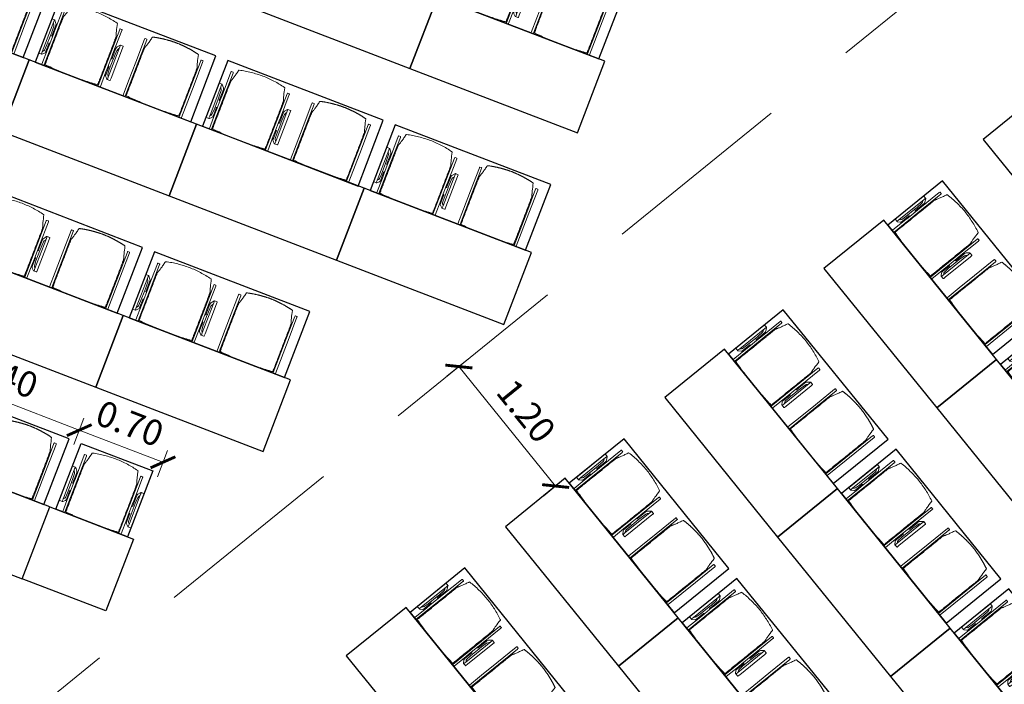
# Model space of a CAD drawing. Units: metres. Extents: x 5998 to 6591, y 343598 to 344164.
# Drawn here: x 6028 to 6036, y 344120 to 344125 of the extents above; entities that cross this region are included whole.
import ezdxf

# ---------------------------------------------------------------- set-up
doc = ezdxf.new("R2010")
doc.units = ezdxf.units.M
doc.header["$LTSCALE"] = 3
doc.header["$PDMODE"] = 35
doc.header["$PDSIZE"] = 0.3
doc.linetypes.add('DASHED', pattern=[0.75, 0.5, -0.25])
doc.layers.get('0').update_dxf_attribs({"linetype": 'CONTINUOUS', "lineweight": 30})
doc.layers.get('Defpoints').update_dxf_attribs({"linetype": 'CONTINUOUS'})
doc.layers.add('A_04_Möblierung_Lose', color=7, linetype='CONTINUOUS', lineweight=5)
doc.layers.add('A_06_DIM_Kotenschnur', color=7, linetype='CONTINUOUS', lineweight=5)
doc.styles.get("Standard").update_dxf_attribs({"font": 'simplex.shx'})
doc.dimstyles.get("Standard").update_dxf_attribs({"dimtxt": 0.2, "dimasz": 0.15, "dimexe": 0.1, "dimexo": 0.0225, "dimgap": 0.09, "dimtad": 1, "dimzin": 0, "dimdsep": 46, "dimtxsty": 'Standard', "dimblk": 'ARCHTICK', "dimcen": 0.09, "dimclrd": 256, "dimclre": 256, "dimadec": 0, "dimazin": 0, "dimtfac": 1, "dimtofl": 0, "dimtmove": 0, "dimatfit": 3, "dimldrblk": 'ARCHTICK', "dimfxl": 0.12, "dimfxlon": 1, "dimtolj": 1, "dimtzin": 0, "dimlwd": 5, "dimlwe": 5, "dimarcsym": 0})

# ---------------------------------------------------------------- blocks, each defined once
blk = doc.blocks.new('Stuhl (mL) GR')
at = {"layer": 'A_04_Möblierung_Lose', "linetype": 'Continuous'}
for p, q in [((-24.4, 27.96), (-24.4, 47.35)), ((-24.36, 47.78), (-24.39, 47.39)), ((-22.84, 47.98), (-24.16, 47.98)), ((-24.16, 47.98), (-24.16, 47.97)), ((-22.84, 47.98), (-22.84, 47.97)), ((-22.61, 47.39), (-22.64, 47.78)), ((-22.6, 47.35), (-22.6, 27.96)), ((22.6, 0.44), (22.6, 47.35)), ((22.64, 47.78), (22.61, 47.39)), ((24.16, 47.98), (22.84, 47.98)), ((22.84, 47.98), (22.84, 47.97)), ((24.16, 47.98), (24.16, 47.97)), ((24.39, 47.39), (24.36, 47.78)), ((24.4, 47.35), (24.4, 27.96)), ((-22, 40.62), (-22, 39.8)), ((22, 40.71), (22, 39.9)), ((-29.9, 34.68), (-29.9, 36.09)), ((-29.9, 9.47), (-29.9, 34.68)), ((-27.55, 36.26), (-29.77, 36.26)), ((-27.6, 34.68), (-27.6, 36.2)), ((-27.6, 9.47), (-27.6, 34.68)), ((-27.34, 33.18), (-27.6, 33.44)), ((-27.24, 36.04), (-25.56, 33.97)), ((-26.2, 26.52), (-26.45, 31.41)), ((-25.1, 32.79), (-25.1, 24.2)), ((25.1, 32.79), (25.1, 31.93)), ((25.1, 31.93), (25.1, 24.2)), ((27.24, 36.04), (25.56, 33.97)), ((26.2, 26.52), (26.45, 31.41)), ((27.34, 33.18), (27.6, 33.44)), ((29.77, 36.26), (27.55, 36.26)), ((27.6, 34.68), (27.6, 36.2)), ((27.6, 9.47), (27.6, 34.68)), ((29.9, 34.68), (29.9, 36.09)), ((29.9, 9.47), (29.9, 34.68)), ((-26.2, 24.2), (-26.2, 26.52)), ((-26.2, 15.3), (-26.2, 24.2)), ((-25.1, 24.2), (-25.1, 24)), ((-25.1, 24), (-25.1, 23.93)), ((-24.8, 23.63), (-24.4, 23.63)), ((-24.4, 25.51), (-24.4, 27.96)), ((-24.4, 15.98), (-24.4, 25.51)), ((-22.6, 27.96), (-22.6, 0.44)), ((24.4, 27.96), (24.4, 25.51)), ((24.4, 25.51), (24.4, 15.98)), ((24.8, 23.63), (24.4, 23.63)), ((25.1, 24.2), (25.1, 24)), ((25.1, 24), (25.1, 23.93)), ((26.2, 24.2), (26.2, 26.52)), ((26.2, 24), (26.2, 24.2)), ((26.2, 15.3), (26.2, 24)), ((-25.1, 17.38), (-25.1, 17.33)), ((-25.1, 17.33), (-25.1, 17.17)), ((-25.1, 17.17), (-25.1, 10.99)), ((-24.8, 17.68), (-24.4, 17.68)), ((-24.4, 12.57), (-24.4, 15.98)), ((24.8, 17.68), (24.4, 17.68)), ((24.4, 15.98), (24.4, 12.57)), ((25.1, 17.38), (25.1, 17.17)), ((25.1, 17.17), (25.1, 10.99)), ((-29.9, 7.85), (-29.9, 9.47)), ((-27.6, 9.79), (-27.34, 9.99)), ((-27.6, 7.67), (-27.6, 9.47)), ((-25.56, 9.14), (-27.16, 7.57)), ((-26.45, 11.41), (-26.2, 15.3)), ((-25.1, 10.99), (-25.1, 10.09)), ((-24.4, 0.44), (-24.4, 12.57)), ((24.4, 12.57), (24.4, 0.44)), ((25.1, 10.99), (25.1, 10.09)), ((25.56, 9.14), (27.16, 7.57)), ((26.45, 11.41), (26.2, 15.3)), ((27.6, 9.79), (27.34, 9.99)), ((27.6, 7.67), (27.6, 9.47)), ((29.9, 7.85), (29.9, 9.47)), ((-29.58, 7.45), (-27.42, 7.45)), ((-24.39, 0.38), (-24.37, 0.24)), ((-24.17, 0.06), (-24.17, 0.07)), ((-24.17, 0.06), (-22.83, 0.06)), ((-22.83, 0.06), (-22.83, 0.07)), ((-22.63, 0.24), (-22.61, 0.38)), ((22.61, 0.38), (22.63, 0.24)), ((22.83, 0.06), (22.83, 0.07)), ((22.83, 0.06), (24.17, 0.06)), ((24.17, 0.06), (24.17, 0.07)), ((24.37, 0.24), (24.39, 0.38)), ((27.42, 7.45), (29.58, 7.45))]:
    blk.add_line(p, q, dxfattribs=at)
at = {"layer": 'A_04_Möblierung_Lose'}
for points in [[(-24.39, 47.39), (-24.4, 47.35)], [(-22.61, 47.39), (-22.6, 47.35)], [(22.61, 47.39), (22.6, 47.35)], [(24.4, 47.35), (24.39, 47.39)], [(-24.39, 0.38), (-24.4, 0.44)], [(-22.61, 0.38), (-22.6, 0.44)], [(22.6, 0.44), (22.61, 0.38)], [(24.39, 0.38), (24.4, 0.44)]]:
    blk.add_lwpolyline(points, dxfattribs=at)
at = {"layer": 'A_04_Möblierung_Lose', "linetype": 'Continuous'}
for centre, major_axis, ratio, start_param, end_param in [((-27.52, 34.46), (0.11, -1.8), 0.412192, 2.618158, 2.867609), ((-34.45, 31.3), (8, 0), 0.513216, 0.026437, 0.475695), ((-31.1, 32.79), (6, 0), 0.513216, 0, 0.394791), ((31.1, 32.79), (6, 0), 0.513216, 2.746802, 3.141593), ((34.45, 31.3), (8, 0), 0.513216, 2.665897, 3.115155), ((27.52, 34.46), (0.11, 1.8), 0.412192, 0.273984, 0.523435), ((-24.8, 23.93), (0.3, 0), 0.992397, 3.141593, 4.712389), ((24.8, 23.93), (-0.3, 0), 0.992397, 1.570796, 3.141593), ((-24.8, 17.38), (-0.3, 0), 0.992397, 4.712389, 6.283185), ((24.8, 17.38), (0.3, 0), 0.992397, 0, 1.570796), ((-34.45, 11.49), (8, 0), 0.409378, 5.80749, 6.256748), ((-31.1, 10.09), (6, 0), 0.409378, 5.888394, 6.283185), ((31.1, 10.09), (6, 0), 0.409378, 3.141593, 3.536384), ((34.45, 11.49), (8, 0), 0.409378, 3.16803, 3.617288), ((-29.69, 9.25), (0.15, -1.8), 0.508472, 6.169443, 6.239649), ((-27.52, 9.25), (0.11, -1.8), 0.412192, 6.259426, 6.626764), ((27.52, 9.25), (0.11, 1.8), 0.412192, 2.798014, 3.165352), ((29.69, 9.25), (0.15, 1.8), 0.508472, 3.185129, 3.255335)]:
    blk.add_ellipse(centre, major_axis=major_axis, ratio=ratio, start_param=start_param, end_param=end_param, dxfattribs=at)
for points in [[(-24.16, 47.97), (-24.17, 47.97), (-24.19, 47.97), (-24.21, 47.96), (-24.24, 47.95), (-24.27, 47.94), (-24.29, 47.92), (-24.31, 47.9), (-24.33, 47.88), (-24.34, 47.85), (-24.35, 47.83), (-24.36, 47.8), (-24.36, 47.78), (-24.36, 47.77)], [(-22.64, 47.77), (-22.64, 47.78), (-22.64, 47.8), (-22.65, 47.83), (-22.66, 47.85), (-22.67, 47.88), (-22.69, 47.9), (-22.71, 47.92), (-22.73, 47.94), (-22.76, 47.95), (-22.79, 47.96), (-22.81, 47.97), (-22.83, 47.97), (-22.84, 47.97)], [(22.84, 47.97), (22.83, 47.97), (22.81, 47.97), (22.79, 47.96), (22.76, 47.95), (22.73, 47.94), (22.71, 47.92), (22.69, 47.9), (22.67, 47.88), (22.66, 47.85), (22.65, 47.83), (22.64, 47.8), (22.64, 47.78), (22.64, 47.77)], [(24.36, 47.77), (24.36, 47.78), (24.36, 47.8), (24.35, 47.83), (24.34, 47.85), (24.33, 47.88), (24.31, 47.9), (24.29, 47.92), (24.27, 47.94), (24.24, 47.95), (24.21, 47.96), (24.19, 47.97), (24.17, 47.97), (24.16, 47.97)], [(-27.6, 36.2), (-27.6, 36.28), (-27.54, 36.28), (-27.42, 36.2)], [(27.6, 36.2), (27.6, 36.28), (27.54, 36.28), (27.42, 36.2)], [(-27.42, 7.45), (-27.54, 7.45), (-27.6, 7.52), (-27.6, 7.67)], [(-24.37, 0.27), (-24.37, 0.26), (-24.37, 0.24), (-24.36, 0.21), (-24.35, 0.18), (-24.34, 0.16), (-24.32, 0.13), (-24.3, 0.11), (-24.28, 0.1), (-24.25, 0.08), (-24.22, 0.07), (-24.2, 0.07), (-24.18, 0.07), (-24.17, 0.07)], [(-22.83, 0.07), (-22.82, 0.07), (-22.8, 0.07), (-22.77, 0.07), (-22.75, 0.08), (-22.72, 0.1), (-22.7, 0.11), (-22.68, 0.13), (-22.66, 0.16), (-22.65, 0.18), (-22.64, 0.21), (-22.63, 0.24), (-22.63, 0.26), (-22.63, 0.27)], [(22.63, 0.27), (22.63, 0.26), (22.63, 0.24), (22.64, 0.21), (22.65, 0.18), (22.66, 0.16), (22.68, 0.13), (22.7, 0.11), (22.72, 0.1), (22.75, 0.08), (22.78, 0.07), (22.8, 0.07), (22.82, 0.07), (22.83, 0.07)], [(24.17, 0.07), (24.18, 0.07), (24.2, 0.07), (24.23, 0.07), (24.25, 0.08), (24.28, 0.1), (24.3, 0.11), (24.32, 0.13), (24.34, 0.16), (24.35, 0.18), (24.36, 0.21), (24.37, 0.24), (24.37, 0.26), (24.37, 0.27)], [(27.42, 7.45), (27.54, 7.45), (27.6, 7.52), (27.6, 7.67)]]:
    blk.add_open_spline(points, degree=3, dxfattribs=at)
for points, knots in [([(-19.18, 50.99), (-19.42, 49.97), (-19.66, 48.92), (-20.14, 46.93), (-20.38, 45.97), (-20.85, 44.26), (-21.08, 43.5), (-21.37, 42.63), (-21.42, 42.47), (-21.51, 42.23), (-21.54, 42.16), (-21.59, 42.02), (-21.62, 41.96), (-21.68, 41.83), (-21.7, 41.76), (-21.76, 41.57), (-21.79, 41.45), (-21.88, 41.09), (-21.94, 40.92), (-22, 40.62)], [0, 0, 0, 0, 0.25, 0.25, 0.5, 0.5, 0.75, 0.75, 0.8125, 0.8125, 0.84375, 0.84375, 0.875, 0.875, 0.90625, 0.90625, 0.9375, 0.9375, 1, 1, 1, 1]), ([(-19.18, 50.99), (-19.18, 51), (-19.17, 51.01), (-19.14, 51.04), (-19.13, 51.05), (-19.08, 51.07), (-19.06, 51.08), (-19, 51.11), (-18.97, 51.12), (-18.92, 51.13), (-18.91, 51.13), (-18.9, 51.14)], [0, 0, 0, 0, 0.224004, 0.224004, 0.447802, 0.447802, 0.675436, 0.675436, 0.911307, 0.911307, 1, 1, 1, 1]), ([(18.89, 51.27), (17.34, 51.65), (15.79, 51.96), (12.65, 52.5), (11.08, 52.72), (7.92, 53.08), (6.34, 53.22), (3.16, 53.43), (1.57, 53.5), (-1.6, 53.48), (-3.19, 53.4), (-6.36, 53.17), (-7.95, 53.02), (-11.1, 52.64), (-12.67, 52.41), (-15.8, 51.85), (-17.35, 51.53), (-18.9, 51.14)], [0, 0, 0, 0, 0.125, 0.125, 0.25, 0.25, 0.375, 0.375, 0.5, 0.5, 0.625, 0.625, 0.75, 0.75, 0.875, 0.875, 1, 1, 1, 1]), ([(18.89, 51.27), (18.92, 51.26), (18.95, 51.26), (19, 51.24), (19.03, 51.23), (19.09, 51.2), (19.11, 51.19), (19.15, 51.17), (19.16, 51.16), (19.17, 51.14), (19.17, 51.14), (19.17, 51.13)], [0, 0, 0, 0, 0.185773, 0.185773, 0.427403, 0.427403, 0.668474, 0.668474, 0.90083, 0.90083, 1, 1, 1, 1]), ([(22, 40.71), (21.94, 41.04), (21.88, 41.23), (21.79, 41.58), (21.76, 41.7), (21.7, 41.89), (21.67, 41.96), (21.62, 42.08), (21.59, 42.13), (21.54, 42.27), (21.51, 42.34), (21.42, 42.58), (21.37, 42.75), (21.08, 43.63), (20.85, 44.38), (20.14, 46.95), (19.66, 49.11), (19.17, 51.13)], [0, 0, 0, 0, 0.0625, 0.0625, 0.09375, 0.09375, 0.125, 0.125, 0.15625, 0.15625, 0.1875, 0.1875, 0.25, 0.25, 0.5, 0.5, 1, 1, 1, 1]), ([(-22, 39.8), (-22, 39.68), (-22, 39.54), (-22, 39.17), (-22, 38.94), (-22, 38.38), (-22, 38.04), (-22, 37.31), (-22, 36.89), (-22, 36.04), (-22, 35.61), (-22, 34.76), (-22, 34.33), (-22, 33.05), (-22, 32.2), (-22, 27.95), (-22, 24.55), (-22, 19.45), (-22, 17.76), (-22, 14.36), (-22, 12.67), (-22, 10.12), (-22, 9.27), (-22, 7.57), (-22, 6.72), (-22, 5.45), (-22, 5.02), (-22, 4.16), (-22, 3.73), (-22, 3.12), (-22, 2.92), (-22, 2.53), (-22, 2.33), (-22, 1.77), (-22, 1.43), (-22, 1.12)], [0, 0, 0, 0, 0.03125, 0.03125, 0.0625, 0.0625, 0.09375, 0.09375, 0.125, 0.125, 0.15625, 0.15625, 0.1875, 0.1875, 0.25, 0.25, 0.5, 0.5, 0.625, 0.625, 0.75, 0.75, 0.8125, 0.8125, 0.875, 0.875, 0.90625, 0.90625, 0.9375, 0.9375, 0.953125, 0.953125, 0.96875, 0.96875, 1, 1, 1, 1]), ([(22, 1.12), (22, 1.43), (22, 1.77), (22, 2.33), (22, 2.52), (22, 2.92), (22, 3.12), (22, 3.73), (22, 4.16), (22, 5.02), (22, 5.44), (22, 7.57), (22, 9.27), (22, 12.66), (22, 14.35), (22, 17.74), (22, 19.44), (22, 22.83), (22, 24.53), (22, 27.07), (22, 27.92), (22, 29.61), (22, 30.46), (22, 32.16), (22, 33.01), (22, 34.28), (22, 34.71), (22, 35.56), (22, 35.99), (22, 36.83), (22, 37.25), (22, 38.01), (22, 38.35), (22, 38.95), (22, 39.2), (22, 39.61), (22, 39.77), (22, 39.9)], [0, 0, 0, 0, 0.03125, 0.03125, 0.046875, 0.046875, 0.0625, 0.0625, 0.09375, 0.09375, 0.125, 0.125, 0.25, 0.25, 0.375, 0.375, 0.5, 0.5, 0.625, 0.625, 0.6875, 0.6875, 0.75, 0.75, 0.8125, 0.8125, 0.84375, 0.84375, 0.875, 0.875, 0.90625, 0.90625, 0.9375, 0.9375, 0.96875, 0.96875, 1, 1, 1, 1]), ([(-29.78, 36.26), (-29.8, 36.26), (-29.82, 36.26), (-29.88, 36.22), (-29.9, 36.17), (-29.9, 36.09)], [0, 0, 0, 0, 0.288851, 0.288851, 1, 1, 1, 1]), ([(29.78, 36.26), (29.8, 36.26), (29.82, 36.26), (29.88, 36.22), (29.9, 36.17), (29.9, 36.09)], [0, 0, 0, 0, 0.288851, 0.288851, 1, 1, 1, 1]), ([(-29.9, 7.85), (-29.9, 7.73), (-29.88, 7.64), (-29.8, 7.5), (-29.73, 7.46), (-29.64, 7.45)], [0, 0, 0, 0, 0.5, 0.5, 1, 1, 1, 1]), ([(29.9, 7.85), (29.9, 7.73), (29.88, 7.64), (29.8, 7.5), (29.73, 7.46), (29.64, 7.45)], [0, 0, 0, 0, 0.5, 0.5, 1, 1, 1, 1]), ([(-22, 1.12), (-22, 1.1), (-21.99, 1.08), (-21.97, 1.03), (-21.96, 1.01), (-21.91, 0.97), (-21.89, 0.96), (-21.83, 0.93), (-21.8, 0.92), (-21.76, 0.92), (-21.75, 0.91), (-21.74, 0.91)], [0, 0, 0, 0, 0.234724, 0.234724, 0.469461, 0.469461, 0.704013, 0.704013, 0.938475, 0.938475, 1, 1, 1, 1]), ([(-21.74, 0.91), (-19.94, 0.74), (-18.13, 0.63), (-14.51, 0.41), (-12.7, 0.33), (-9.08, 0.17), (-7.27, 0.09), (-3.63, 0), (-1.82, 0), (1.82, 0), (3.64, 0), (7.27, 0.09), (9.08, 0.17), (12.71, 0.33), (14.52, 0.42), (17.23, 0.58), (18.13, 0.64), (19.94, 0.76), (20.84, 0.83), (21.74, 0.91)], [0, 0, 0, 0, 0.125, 0.125, 0.25, 0.25, 0.375, 0.375, 0.5, 0.5, 0.625, 0.625, 0.75, 0.75, 0.875, 0.875, 0.9375, 0.9375, 1, 1, 1, 1]), ([(21.74, 0.91), (21.77, 0.92), (21.81, 0.92), (21.87, 0.94), (21.89, 0.96), (21.94, 0.99), (21.96, 1.01), (21.99, 1.06), (22, 1.08), (22, 1.11), (22, 1.12), (22, 1.12)], [0, 0, 0, 0, 0.234448, 0.234448, 0.468896, 0.468896, 0.703347, 0.703347, 0.937838, 0.937838, 1, 1, 1, 1])]:
    blk.add_open_spline(points, degree=3, knots=knots, dxfattribs=at)
blk = doc.blocks.new('Stuhl (oL) GR')
at = {"linetype": 'Continuous'}
for p, q in [((-24.4, 27.96), (-24.4, 47.35)), ((-24.36, 47.79), (-24.39, 47.39)), ((-22.84, 47.98), (-24.16, 47.98)), ((-24.16, 47.98), (-24.16, 47.98)), ((-22.84, 47.98), (-22.84, 47.98)), ((22.6, 27.96), (22.6, 47.35)), ((22.64, 47.79), (22.61, 47.39)), ((24.16, 47.98), (22.84, 47.98)), ((22.84, 47.98), (22.84, 47.98)), ((24.16, 47.98), (24.16, 47.98)), ((24.39, 47.39), (24.36, 47.79)), ((-22, 40.62), (-22, 39.8)), ((22, 40.71), (22, 39.9)), ((-24.4, 12.58), (-24.4, 27.96)), ((22.6, 0.44), (22.6, 27.96)), ((24.4, 27.96), (24.4, 0.44)), ((-24.4, 0.44), (-24.4, 12.58)), ((-24.39, 0.39), (-24.37, 0.25)), ((-24.17, 0.07), (-22.83, 0.07)), ((-24.17, 0.07), (-24.17, 0.07)), ((-22.83, 0.07), (-22.83, 0.07)), ((22.61, 0.39), (22.63, 0.25)), ((22.83, 0.07), (24.17, 0.07)), ((22.83, 0.07), (22.83, 0.07)), ((24.17, 0.07), (24.17, 0.07)), ((24.37, 0.25), (24.39, 0.39))]:
    blk.add_line(p, q, dxfattribs=at)
blk.add_lwpolyline([(-24.39, 47.39), (-24.4, 47.35)])
for points in [[(-22.64, 47.79), (-22.61, 47.39), (-22.6, 47.35), (-22.6, 27.96), (-22.6, 0.44), (-22.61, 0.39), (-22.63, 0.25)], [(18.89, 51.27), (18.6, 51.34), (18.31, 51.41), (18.02, 51.48), (17.73, 51.54), (17.44, 51.61), (17.15, 51.67), (16.86, 51.73), (16.56, 51.79), (16.27, 51.85), (15.98, 51.91), (15.69, 51.96), (15.39, 52.02), (15.1, 52.07), (14.81, 52.12), (14.51, 52.18), (14.22, 52.23), (13.93, 52.28), (13.63, 52.33), (13.34, 52.37), (13.04, 52.42), (12.75, 52.47), (12.46, 52.51), (12.16, 52.56), (11.87, 52.6), (11.57, 52.64), (11.28, 52.68), (10.98, 52.72), (10.69, 52.76), (10.39, 52.79), (10.09, 52.83), (9.8, 52.87), (9.5, 52.9), (9.21, 52.93), (8.91, 52.97), (8.61, 53), (8.32, 53.03), (8.02, 53.06), (7.72, 53.09), (7.43, 53.11), (7.13, 53.14), (6.83, 53.17), (6.53, 53.19), (6.24, 53.22), (5.94, 53.24), (5.64, 53.26), (5.34, 53.28), (5.05, 53.31), (4.75, 53.33), (4.45, 53.35), (4.15, 53.36), (3.85, 53.38), (3.56, 53.4), (3.26, 53.41), (2.96, 53.43), (2.66, 53.44), (2.37, 53.45), (2.07, 53.46), (1.77, 53.47), (1.47, 53.48), (1.18, 53.48), (0.88, 53.49), (0.58, 53.49), (0.28, 53.49), (-0.01, 53.49), (-0.31, 53.49), (-0.61, 53.48), (-0.91, 53.48), (-1.2, 53.47), (-1.5, 53.46), (-1.8, 53.45), (-2.1, 53.44), (-2.39, 53.43), (-2.69, 53.41), (-2.99, 53.4), (-3.29, 53.38), (-3.58, 53.36), (-3.88, 53.35), (-4.18, 53.33), (-4.48, 53.31), (-4.77, 53.29), (-5.07, 53.26), (-5.37, 53.24), (-5.67, 53.22), (-5.96, 53.19), (-6.26, 53.17), (-6.56, 53.14), (-6.86, 53.12), (-7.15, 53.09), (-7.45, 53.06), (-7.75, 53.03), (-8.04, 53), (-8.34, 52.97), (-8.64, 52.94), (-8.93, 52.9), (-9.23, 52.87), (-9.52, 52.83), (-9.82, 52.8), (-10.12, 52.76), (-10.41, 52.72), (-10.71, 52.68), (-11, 52.64), (-11.3, 52.6), (-11.59, 52.56), (-11.89, 52.52), (-12.18, 52.47), (-12.47, 52.43), (-12.77, 52.38), (-13.06, 52.33), (-13.36, 52.28), (-13.65, 52.23), (-13.94, 52.18), (-14.24, 52.13), (-14.53, 52.08), (-14.82, 52.02), (-15.11, 51.97), (-15.41, 51.91), (-15.7, 51.86), (-15.99, 51.8), (-16.28, 51.74), (-16.57, 51.68), (-16.86, 51.61), (-17.16, 51.55), (-17.45, 51.48), (-17.74, 51.42), (-18.03, 51.35), (-18.32, 51.28), (-18.61, 51.21), (-18.9, 51.14)], [(22.61, 47.39), (22.6, 47.35)], [(24.39, 47.39), (24.4, 47.35)], [(24.4, 47.35), (24.4, 27.96)], [(-24.39, 0.39), (-24.4, 0.44)], [(22.61, 0.39), (22.6, 0.44)], [(24.39, 0.39), (24.4, 0.44)]]:
    blk.add_lwpolyline(points, dxfattribs=at)
for points in [[(-24.16, 47.98), (-24.17, 47.98), (-24.19, 47.97), (-24.21, 47.97), (-24.24, 47.96), (-24.27, 47.95), (-24.29, 47.93), (-24.31, 47.91), (-24.33, 47.89), (-24.34, 47.86), (-24.35, 47.83), (-24.36, 47.81), (-24.36, 47.79), (-24.36, 47.78)], [(-22.64, 47.78), (-22.64, 47.79), (-22.64, 47.81), (-22.65, 47.83), (-22.66, 47.86), (-22.67, 47.89), (-22.69, 47.91), (-22.71, 47.93), (-22.73, 47.95), (-22.76, 47.96), (-22.79, 47.97), (-22.81, 47.97), (-22.83, 47.98), (-22.84, 47.98)], [(22.84, 47.98), (22.83, 47.98), (22.81, 47.97), (22.79, 47.97), (22.76, 47.96), (22.73, 47.95), (22.71, 47.93), (22.69, 47.91), (22.67, 47.89), (22.66, 47.86), (22.65, 47.83), (22.64, 47.81), (22.64, 47.79), (22.64, 47.78)], [(24.36, 47.78), (24.36, 47.79), (24.36, 47.81), (24.35, 47.83), (24.34, 47.86), (24.33, 47.89), (24.31, 47.91), (24.29, 47.93), (24.27, 47.95), (24.24, 47.96), (24.21, 47.97), (24.19, 47.97), (24.17, 47.98), (24.16, 47.98)], [(-24.37, 0.27), (-24.37, 0.26), (-24.37, 0.24), (-24.36, 0.22), (-24.35, 0.19), (-24.34, 0.16), (-24.32, 0.14), (-24.3, 0.12), (-24.28, 0.1), (-24.25, 0.09), (-24.22, 0.08), (-24.2, 0.07), (-24.18, 0.07), (-24.17, 0.07)], [(-22.83, 0.07), (-22.82, 0.07), (-22.8, 0.07), (-22.77, 0.08), (-22.75, 0.09), (-22.72, 0.1), (-22.7, 0.12), (-22.68, 0.14), (-22.66, 0.16), (-22.65, 0.19), (-22.64, 0.22), (-22.63, 0.24), (-22.63, 0.26), (-22.63, 0.27)], [(22.63, 0.27), (22.63, 0.26), (22.63, 0.24), (22.64, 0.22), (22.65, 0.19), (22.66, 0.16), (22.68, 0.14), (22.7, 0.12), (22.72, 0.1), (22.75, 0.09), (22.78, 0.08), (22.8, 0.07), (22.82, 0.07), (22.83, 0.07)], [(24.17, 0.07), (24.18, 0.07), (24.2, 0.07), (24.23, 0.08), (24.25, 0.09), (24.28, 0.1), (24.3, 0.12), (24.32, 0.14), (24.34, 0.16), (24.35, 0.19), (24.36, 0.22), (24.37, 0.24), (24.37, 0.26), (24.37, 0.27)]]:
    blk.add_open_spline(points, degree=3, dxfattribs=at)
for points, knots in [([(-19.18, 50.99), (-19.42, 49.97), (-19.66, 48.92), (-20.14, 46.93), (-20.38, 45.97), (-20.85, 44.26), (-21.08, 43.5), (-21.37, 42.63), (-21.42, 42.47), (-21.51, 42.23), (-21.54, 42.16), (-21.59, 42.02), (-21.62, 41.96), (-21.68, 41.83), (-21.7, 41.76), (-21.76, 41.57), (-21.79, 41.45), (-21.88, 41.09), (-21.94, 40.92), (-22, 40.62)], [0, 0, 0, 0, 0.25, 0.25, 0.5, 0.5, 0.75, 0.75, 0.8125, 0.8125, 0.84375, 0.84375, 0.875, 0.875, 0.90625, 0.90625, 0.9375, 0.9375, 1, 1, 1, 1]), ([(-19.18, 50.99), (-19.18, 51), (-19.17, 51.01), (-19.14, 51.04), (-19.13, 51.05), (-19.08, 51.07), (-19.06, 51.08), (-19, 51.11), (-18.97, 51.12), (-18.92, 51.13), (-18.91, 51.13), (-18.9, 51.14)], [0, 0, 0, 0, 0.224004, 0.224004, 0.447802, 0.447802, 0.675436, 0.675436, 0.911307, 0.911307, 1, 1, 1, 1]), ([(18.89, 51.27), (18.92, 51.26), (18.95, 51.26), (19, 51.24), (19.03, 51.23), (19.09, 51.2), (19.11, 51.19), (19.15, 51.17), (19.16, 51.16), (19.17, 51.14), (19.17, 51.14), (19.17, 51.13)], [0, 0, 0, 0, 0.185773, 0.185773, 0.427403, 0.427403, 0.668474, 0.668474, 0.90083, 0.90083, 1, 1, 1, 1]), ([(22, 40.71), (21.94, 41.04), (21.88, 41.23), (21.79, 41.58), (21.76, 41.7), (21.7, 41.89), (21.67, 41.96), (21.62, 42.08), (21.59, 42.13), (21.54, 42.27), (21.51, 42.34), (21.42, 42.58), (21.37, 42.75), (21.08, 43.63), (20.85, 44.38), (20.14, 46.95), (19.66, 49.11), (19.17, 51.13)], [0, 0, 0, 0, 0.0625, 0.0625, 0.09375, 0.09375, 0.125, 0.125, 0.15625, 0.15625, 0.1875, 0.1875, 0.25, 0.25, 0.5, 0.5, 1, 1, 1, 1]), ([(-22, 39.8), (-22, 39.68), (-22, 39.54), (-22, 39.17), (-22, 38.94), (-22, 38.38), (-22, 38.04), (-22, 37.31), (-22, 36.89), (-22, 36.04), (-22, 35.61), (-22, 34.76), (-22, 34.33), (-22, 33.05), (-22, 32.2), (-22, 27.95), (-22, 24.55), (-22, 19.45), (-22, 17.76), (-22, 14.36), (-22, 12.67), (-22, 10.12), (-22, 9.27), (-22, 7.57), (-22, 6.72), (-22, 5.45), (-22, 5.02), (-22, 4.16), (-22, 3.73), (-22, 3.12), (-22, 2.92), (-22, 2.53), (-22, 2.33), (-22, 1.77), (-22, 1.43), (-22, 1.12)], [0, 0, 0, 0, 0.03125, 0.03125, 0.0625, 0.0625, 0.09375, 0.09375, 0.125, 0.125, 0.15625, 0.15625, 0.1875, 0.1875, 0.25, 0.25, 0.5, 0.5, 0.625, 0.625, 0.75, 0.75, 0.8125, 0.8125, 0.875, 0.875, 0.90625, 0.90625, 0.9375, 0.9375, 0.953125, 0.953125, 0.96875, 0.96875, 1, 1, 1, 1]), ([(22, 1.12), (22, 1.43), (22, 1.77), (22, 2.33), (22, 2.52), (22, 2.92), (22, 3.12), (22, 3.73), (22, 4.16), (22, 5.02), (22, 5.44), (22, 7.57), (22, 9.27), (22, 12.66), (22, 14.35), (22, 17.74), (22, 19.44), (22, 22.83), (22, 24.53), (22, 27.07), (22, 27.92), (22, 29.61), (22, 30.46), (22, 32.16), (22, 33.01), (22, 34.28), (22, 34.71), (22, 35.56), (22, 35.99), (22, 36.83), (22, 37.25), (22, 38.01), (22, 38.35), (22, 38.95), (22, 39.2), (22, 39.61), (22, 39.77), (22, 39.9)], [0, 0, 0, 0, 0.03125, 0.03125, 0.046875, 0.046875, 0.0625, 0.0625, 0.09375, 0.09375, 0.125, 0.125, 0.25, 0.25, 0.375, 0.375, 0.5, 0.5, 0.625, 0.625, 0.6875, 0.6875, 0.75, 0.75, 0.8125, 0.8125, 0.84375, 0.84375, 0.875, 0.875, 0.90625, 0.90625, 0.9375, 0.9375, 0.96875, 0.96875, 1, 1, 1, 1]), ([(-22, 1.12), (-22, 1.1), (-21.99, 1.08), (-21.97, 1.03), (-21.96, 1.01), (-21.91, 0.97), (-21.89, 0.96), (-21.83, 0.93), (-21.8, 0.92), (-21.76, 0.92), (-21.75, 0.91), (-21.74, 0.91)], [0, 0, 0, 0, 0.234724, 0.234724, 0.469461, 0.469461, 0.704013, 0.704013, 0.938475, 0.938475, 1, 1, 1, 1]), ([(-21.74, 0.91), (-19.94, 0.74), (-18.13, 0.63), (-14.51, 0.41), (-12.7, 0.33), (-9.08, 0.17), (-7.27, 0.09), (-3.63, 0), (-1.82, 0), (1.82, 0), (3.64, 0), (7.27, 0.09), (9.08, 0.17), (12.71, 0.33), (14.52, 0.42), (17.23, 0.58), (18.13, 0.64), (19.94, 0.76), (20.84, 0.83), (21.74, 0.91)], [0, 0, 0, 0, 0.125, 0.125, 0.25, 0.25, 0.375, 0.375, 0.5, 0.5, 0.625, 0.625, 0.75, 0.75, 0.875, 0.875, 0.9375, 0.9375, 1, 1, 1, 1]), ([(21.74, 0.91), (21.77, 0.92), (21.81, 0.92), (21.87, 0.94), (21.89, 0.96), (21.94, 0.99), (21.96, 1.01), (21.99, 1.06), (22, 1.08), (22, 1.11), (22, 1.12), (22, 1.12)], [0, 0, 0, 0, 0.234448, 0.234448, 0.468896, 0.468896, 0.703347, 0.703347, 0.937838, 0.937838, 1, 1, 1, 1])]:
    blk.add_open_spline(points, degree=3, knots=knots, dxfattribs=at)
blk = doc.blocks.new('*U759')
at = {"layer": 'A_04_Möblierung_Lose', "color": 30, "lineweight": -3, "true_color": 0xff8c1a}
for points in [[(5, 60), (135, 60), (135, 115), (5, 115)], [(0, 0), (140, 0), (140, 60), (0, 60)]]:
    blk.add_lwpolyline(points, close=True, dxfattribs=at)
at = {"layer": 'A_04_Möblierung_Lose'}
for name, p in [('Stuhl (mL) GR', (34.9, 59.94)), ('Stuhl (oL) GR', (102.7, 59.93))]:
    blk.add_blockref(name, p, dxfattribs=at)
blk = doc.blocks.new('*U762')
at = {"layer": 'A_04_Möblierung_Lose', "color": 30, "lineweight": -3, "true_color": 0xff8c1a}
for points in [[(5, 60), (135, 60), (135, 115), (5, 115)], [(0, 0), (140, 0), (140, 60), (0, 60)]]:
    blk.add_lwpolyline(points, close=True, dxfattribs=at)
at = {"layer": 'A_04_Möblierung_Lose'}
for name, p in [('Stuhl (mL) GR', (34.9, 59.94)), ('Stuhl (oL) GR', (102.7, 59.93))]:
    blk.add_blockref(name, p, dxfattribs=at)
blk = doc.blocks.new('*U763')
at = {"layer": 'A_04_Möblierung_Lose', "color": 30, "lineweight": -3, "true_color": 0xff8c1a}
for points in [[(5, 60), (135, 60), (135, 115), (5, 115)], [(0, 0), (140, 0), (140, 60), (0, 60)]]:
    blk.add_lwpolyline(points, close=True, dxfattribs=at)
at = {"layer": 'A_04_Möblierung_Lose'}
for name, p in [('Stuhl (mL) GR', (34.9, 59.94)), ('Stuhl (oL) GR', (102.7, 59.93))]:
    blk.add_blockref(name, p, dxfattribs=at)
blk = doc.blocks.new('*U765')
at = {"layer": 'A_04_Möblierung_Lose', "color": 30, "lineweight": -3, "true_color": 0xff8c1a}
for points in [[(5, 60), (135, 60), (135, 115), (5, 115)], [(0, 0), (140, 0), (140, 60), (0, 60)]]:
    blk.add_lwpolyline(points, close=True, dxfattribs=at)
at = {"layer": 'A_04_Möblierung_Lose'}
for name, p in [('Stuhl (mL) GR', (34.9, 59.94)), ('Stuhl (oL) GR', (102.7, 59.93))]:
    blk.add_blockref(name, p, dxfattribs=at)
blk = doc.blocks.new('*U766')
at = {"layer": 'A_04_Möblierung_Lose', "color": 30, "lineweight": -3, "true_color": 0xff8c1a}
for points in [[(5, 60), (135, 60), (135, 115), (5, 115)], [(0, 0), (140, 0), (140, 60), (0, 60)]]:
    blk.add_lwpolyline(points, close=True, dxfattribs=at)
at = {"layer": 'A_04_Möblierung_Lose'}
for name, p in [('Stuhl (mL) GR', (34.9, 59.94)), ('Stuhl (oL) GR', (102.7, 59.93))]:
    blk.add_blockref(name, p, dxfattribs=at)
blk = doc.blocks.new('*U767')
at = {"layer": 'A_04_Möblierung_Lose', "color": 30, "lineweight": -3, "true_color": 0xff8c1a}
for points in [[(5, 60), (135, 60), (135, 115), (5, 115)], [(0, 0), (140, 0), (140, 60), (0, 60)]]:
    blk.add_lwpolyline(points, close=True, dxfattribs=at)
at = {"layer": 'A_04_Möblierung_Lose'}
for name, p in [('Stuhl (mL) GR', (34.9, 59.94)), ('Stuhl (oL) GR', (102.7, 59.93))]:
    blk.add_blockref(name, p, dxfattribs=at)
blk = doc.blocks.new('*U770')
at = {"layer": 'A_04_Möblierung_Lose', "color": 30, "lineweight": -3, "true_color": 0xff8c1a}
for points in [[(5, 60), (135, 60), (135, 115), (5, 115)], [(0, 0), (140, 0), (140, 60), (0, 60)]]:
    blk.add_lwpolyline(points, close=True, dxfattribs=at)
at = {"layer": 'A_04_Möblierung_Lose'}
for name, p in [('Stuhl (mL) GR', (34.9, 59.94)), ('Stuhl (oL) GR', (102.7, 59.93))]:
    blk.add_blockref(name, p, dxfattribs=at)
blk = doc.blocks.new('*U771')
at = {"layer": 'A_04_Möblierung_Lose', "color": 30, "lineweight": -3, "true_color": 0xff8c1a}
for points in [[(5, 60), (135, 60), (135, 115), (5, 115)], [(0, 0), (140, 0), (140, 60), (0, 60)]]:
    blk.add_lwpolyline(points, close=True, dxfattribs=at)
at = {"layer": 'A_04_Möblierung_Lose'}
for name, p in [('Stuhl (mL) GR', (34.9, 59.94)), ('Stuhl (oL) GR', (102.7, 59.93))]:
    blk.add_blockref(name, p, dxfattribs=at)
blk = doc.blocks.new('*U775')
at = {"layer": 'A_04_Möblierung_Lose', "color": 30, "lineweight": -3, "true_color": 0xff8c1a}
for points in [[(5, 60), (135, 60), (135, 115), (5, 115)], [(0, 0), (140, 0), (140, 60), (0, 60)]]:
    blk.add_lwpolyline(points, close=True, dxfattribs=at)
at = {"layer": 'A_04_Möblierung_Lose'}
for name, p in [('Stuhl (mL) GR', (34.9, 59.94)), ('Stuhl (oL) GR', (102.7, 59.93))]:
    blk.add_blockref(name, p, dxfattribs=at)
blk = doc.blocks.new('*U753')
at = {"layer": 'A_04_Möblierung_Lose', "color": 30, "lineweight": -3, "true_color": 0xff8c1a}
for points in [[(5, 60), (135, 60), (135, 115), (5, 115)], [(0, 0), (140, 0), (140, 60), (0, 60)]]:
    blk.add_lwpolyline(points, close=True, dxfattribs=at)
at = {"layer": 'A_04_Möblierung_Lose'}
for name, p in [('Stuhl (mL) GR', (34.9, 59.94)), ('Stuhl (oL) GR', (102.7, 59.93))]:
    blk.add_blockref(name, p, dxfattribs=at)
blk = doc.blocks.new('*U757')
at = {"layer": 'A_04_Möblierung_Lose', "color": 30, "lineweight": -3, "true_color": 0xff8c1a}
for points in [[(5, 60), (135, 60), (135, 115), (5, 115)], [(0, 0), (140, 0), (140, 60), (0, 60)]]:
    blk.add_lwpolyline(points, close=True, dxfattribs=at)
at = {"layer": 'A_04_Möblierung_Lose'}
for name, p in [('Stuhl (mL) GR', (34.9, 59.94)), ('Stuhl (oL) GR', (102.7, 59.93))]:
    blk.add_blockref(name, p, dxfattribs=at)
blk = doc.blocks.new('*U758')
at = {"layer": 'A_04_Möblierung_Lose', "color": 30, "lineweight": -3, "true_color": 0xff8c1a}
for points in [[(5, 60), (135, 60), (135, 115), (5, 115)], [(0, 0), (140, 0), (140, 60), (0, 60)]]:
    blk.add_lwpolyline(points, close=True, dxfattribs=at)
at = {"layer": 'A_04_Möblierung_Lose'}
for name, p in [('Stuhl (mL) GR', (34.9, 59.94)), ('Stuhl (oL) GR', (102.7, 59.93))]:
    blk.add_blockref(name, p, dxfattribs=at)
blk = doc.blocks.new('*U760')
at = {"layer": 'A_04_Möblierung_Lose', "color": 30, "lineweight": -3, "true_color": 0xff8c1a}
for points in [[(5, 60), (135, 60), (135, 115), (5, 115)], [(0, 0), (140, 0), (140, 60), (0, 60)]]:
    blk.add_lwpolyline(points, close=True, dxfattribs=at)
at = {"layer": 'A_04_Möblierung_Lose'}
for name, p in [('Stuhl (mL) GR', (34.9, 59.94)), ('Stuhl (oL) GR', (102.7, 59.93))]:
    blk.add_blockref(name, p, dxfattribs=at)
blk = doc.blocks.new('*U761')
at = {"layer": 'A_04_Möblierung_Lose', "color": 30, "lineweight": -3, "true_color": 0xff8c1a}
for points in [[(5, 60), (135, 60), (135, 115), (5, 115)], [(0, 0), (140, 0), (140, 60), (0, 60)]]:
    blk.add_lwpolyline(points, close=True, dxfattribs=at)
at = {"layer": 'A_04_Möblierung_Lose'}
for name, p in [('Stuhl (mL) GR', (34.9, 59.94)), ('Stuhl (oL) GR', (102.7, 59.93))]:
    blk.add_blockref(name, p, dxfattribs=at)
blk = doc.blocks.new('*U764')
at = {"layer": 'A_04_Möblierung_Lose', "color": 30, "lineweight": -3, "true_color": 0xff8c1a}
for points in [[(5, 60), (135, 60), (135, 115), (5, 115)], [(0, 0), (140, 0), (140, 60), (0, 60)]]:
    blk.add_lwpolyline(points, close=True, dxfattribs=at)
at = {"layer": 'A_04_Möblierung_Lose'}
for name, p in [('Stuhl (mL) GR', (34.9, 59.94)), ('Stuhl (oL) GR', (102.7, 59.93))]:
    blk.add_blockref(name, p, dxfattribs=at)
blk = doc.blocks.new('*U779')
at = {"layer": 'A_04_Möblierung_Lose', "color": 30, "lineweight": -3, "true_color": 0xff8c1a}
for points in [[(5, 60), (65, 60), (65, 115), (5, 115)], [(0, 0), (70, 0), (70, 60), (0, 60)]]:
    blk.add_lwpolyline(points, close=True, dxfattribs=at)
at = {"layer": 'A_04_Möblierung_Lose'}
blk.add_blockref('Stuhl (mL) GR', (34.9, 59.94), dxfattribs=at)
blk = doc.blocks.new('_ArchTick')
at = {"color": 0, "linetype": 'ByBlock', "const_width": 0.15}
blk.add_lwpolyline([(-0.5, -0.5), (0.5, 0.5)], dxfattribs=at)
blk = doc.blocks.new('*D851')
at = {"layer": 'A_06_DIM_Kotenschnur', "lineweight": 5, "transparency": 16777216}
for p, q in [((6031.6882, 344121.9907), (6031.8592, 344122.1292)), ((6032.5368, 344121.1338), (6031.7815, 344122.0662)), ((6032.4436, 344121.0583), (6032.6145, 344121.1967))]:
    blk.add_line(p, q, dxfattribs=at)
at = {"layer": 'Defpoints', "color": 0, "transparency": 16777216}
for p in [(6031.7815, 344122.0662), (6031.6233, 344121.9381), (6032.3786, 344121.0056)]:
    blk.add_point(p, dxfattribs=at)
at = {"layer": 'A_06_DIM_Kotenschnur', "lineweight": 5, "transparency": 16777216, "xscale": 0.15, "yscale": 0.15, "zscale": 0.15}
for p, rotation in [((6031.7815, 344122.0662), 129.0093813598175), ((6032.5368, 344121.1338), 309.0093813598175)]:
    blk.add_blockref('_ArchTick', p, dxfattribs=dict(at, rotation=rotation))
at = {"layer": 'A_06_DIM_Kotenschnur', "color": 0, "transparency": 16777216, "insert": (6032.3068, 344121.7196), "char_height": 0.2, "attachment_point": 5, "rotation": 309.00938}
blk.add_mtext('\\A1;1.20', dxfattribs=at)
blk = doc.blocks.new('*D859')
at = {"layer": 'A_06_DIM_Kotenschnur', "lineweight": 5, "transparency": 16777216}
for p, q in [((6027.4672, 344121.9595), (6027.546, 344122.1649)), ((6027.5102, 344122.0715), (6028.8173, 344121.5699)), ((6028.7743, 344121.4579), (6028.8531, 344121.6632))]:
    blk.add_line(p, q, dxfattribs=at)
at = {"layer": 'Defpoints', "color": 0, "transparency": 16777216}
for p in [(6028.8173, 344121.5699), (6027.1728, 344121.1924), (6028.3724, 344120.4107)]:
    blk.add_point(p, dxfattribs=at)
at = {"layer": 'A_06_DIM_Kotenschnur', "lineweight": 5, "transparency": 16777216, "xscale": 0.15, "yscale": 0.15, "zscale": 0.15}
for p, rotation in [((6027.5102, 344122.0715), 159.0036068257923), ((6028.8173, 344121.5699), 339.0036068257924)]:
    blk.add_blockref('_ArchTick', p, dxfattribs=dict(at, rotation=rotation))
at = {"layer": 'A_06_DIM_Kotenschnur', "color": 0, "transparency": 16777216, "insert": (6028.2318, 344121.9981), "char_height": 0.2, "attachment_point": 5, "rotation": 339.00361}
blk.add_mtext('\\A1;1.40', dxfattribs=at)
blk = doc.blocks.new('*D860')
at = {"layer": 'A_06_DIM_Kotenschnur', "lineweight": 5, "transparency": 16777216}
for p, q in [((6028.7743, 344121.4579), (6028.8531, 344121.6632)), ((6028.8173, 344121.5699), (6029.4708, 344121.3191)), ((6029.4278, 344121.207), (6029.5066, 344121.4124))]:
    blk.add_line(p, q, dxfattribs=at)
at = {"layer": 'Defpoints', "color": 0, "transparency": 16777216}
for p in [(6029.4708, 344121.3191), (6028.3724, 344120.4107), (6029.0259, 344120.1599)]:
    blk.add_point(p, dxfattribs=at)
at = {"layer": 'A_06_DIM_Kotenschnur', "lineweight": 5, "transparency": 16777216, "xscale": 0.15, "yscale": 0.15, "zscale": 0.15}
for p, rotation in [((6028.8173, 344121.5699), 159.0036068257923), ((6029.4708, 344121.3191), 339.0036068257924)]:
    blk.add_blockref('_ArchTick', p, dxfattribs=dict(at, rotation=rotation))
at = {"layer": 'A_06_DIM_Kotenschnur', "color": 0, "transparency": 16777216, "insert": (6029.2121, 344121.6219), "char_height": 0.2, "attachment_point": 5, "rotation": 339.00361}
blk.add_mtext('\\A1;0.70', dxfattribs=at)

msp = doc.modelspace()

# ---------------------------------------------------------------- linework, layer by layer
at = {"layer": 'A_04_Möblierung_Lose', "linetype": 'DASHED', "lineweight": 9, "flags": 128}
msp.add_lwpolyline([(6027.7991, 344118.9169), (6027.8633, 344118.8923), (6036.0136, 344125.4945)], dxfattribs=at)

# ---------------------------------------------------------------- block references
at = {"layer": 'A_04_Möblierung_Lose', "lineweight": -3}
for name, p, xscale, yscale, zscale, rotation in [('*U765', (6030.0922, 344124.892), 0.01, 0.01, 0.01, 339.0036068311659), ('*U763', (6026.9049, 344124.4015), 0.01, 0.01, 0.01, 339.0036068311659), ('*U764', (6031.3993, 344124.3903), 0.01, 0.01, 0.01, 339.0036068311659), ('*U762', (6028.2119, 344123.8998), 0.01, 0.01, 0.01, 339.0036068311659), ('*U775', (6035.8753, 344123.8381), 0.01, 0.01, 0.01, 309.0093813629187), ('*U761', (6029.5189, 344123.3982), 0.01, 0.01, 0.01, 339.0036068311659), ('*U760', (6030.826, 344122.8966), 0.01, 0.01, 0.01, 339.0036068311659), ('*U771', (6034.632, 344122.831), 0.01, 0.01, 0.01, 309.0093813629187), ('*U758', (6027.6386, 344122.4061), 0.01, 0.01, 0.01, 339.0036068311659), ('*U757', (6028.9457, 344121.9044), 0.01, 0.01, 0.01, 339.0036068311659), ('*U767', (6033.3888, 344121.8239), 0.01, 0.01, 0.01, 309.0093813629187), ('*U770', (6035.5133, 344121.7432), 0.01, 0.01, 0.01, 309.0093813629187), ('*U753', (6027.0653, 344120.9123), 0.01, 0.01, 0.01, 339.0036068311659), ('*U763', (6032.1455, 344120.8168), 0.01, 0.01, 0.01, 309.0093813629187), ('*U779', (6029.0259, 344120.1599), -0.009999999999999997, 0.009999999999999997, 0.009999999999999998, 339.0093813770638), ('*U766', (6034.27, 344120.736), 0.01, 0.01, 0.01, 309.0093813629187), ('*U759', (6030.9022, 344119.8097), 0.01, 0.01, 0.01, 309.0093813629187), ('*U762', (6033.0267, 344119.7289), 0.01, 0.01, 0.01, 309.0093813629187), ('*U765', (6035.1512, 344119.6482), 0.01, 0.01, 0.01, 309.0093813629187)]:
    msp.add_blockref(name, p, dxfattribs=dict(at, xscale=xscale, yscale=yscale, zscale=zscale, rotation=rotation))

# ---------------------------------------------------------------- dimensions: what is measured, and where the dimension line sits
at = {"layer": 'A_06_DIM_Kotenschnur'}
dim = msp.add_linear_dim(base=(6028.8173, 344121.5699), p1=(6027.1728, 344121.1924), p2=(6028.3724, 344120.4107), angle=159.00361, dimstyle='Standard', override={"dimtmove": 1}, dxfattribs=at)
dim.commit()
dim.dimension.update_dxf_attribs({"geometry": '*D859', "text_midpoint": (6028.2318, 344121.9981)})
dim = msp.add_linear_dim(base=(6031.7815, 344122.0662), p1=(6032.3786, 344121.0056), p2=(6031.6233, 344121.9381), angle=129.00938, dimstyle='Standard', dxfattribs=at)
dim.commit()
dim.dimension.update_dxf_attribs({"geometry": '*D851', "text_midpoint": (6032.3068, 344121.7196)})
dim = msp.add_linear_dim(base=(6029.4708, 344121.3191), p1=(6028.3724, 344120.4107), p2=(6029.0259, 344120.1599), angle=159.00361, dimstyle='Standard', override={"dimtmove": 1}, dxfattribs=at)
dim.commit()
dim.dimension.update_dxf_attribs({"geometry": '*D860', "text_midpoint": (6029.144, 344121.4445), "dimtype": 160})

doc.saveas('drawing.dxf')
